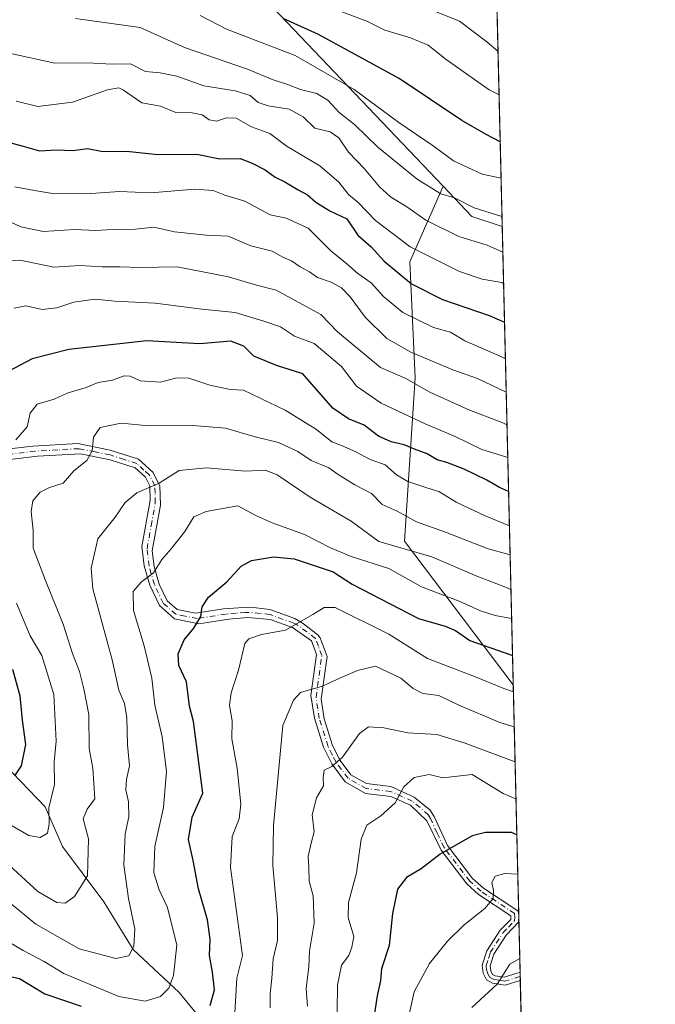
# Model space of a CAD drawing. Units: metres. Extents: x 662028 to 665495, y 4730332 to 4732726.
# Drawn here: x 665338 to 665495, y 4731794 to 4732037 of the extents above; entities that cross this region are included whole.
import ezdxf

# ---------------------------------------------------------------- set-up
doc = ezdxf.new("R2010")
doc.units = ezdxf.units.M
doc.header["$MEASUREMENT"] = 0
doc.linetypes.add('DGN Style 4', pattern=[2.6384748266838614, 1.318413404963828, -0.6592067024819142, 0.001648016756204785, -0.6592067024819142])
for name, color, linetype, lineweight in [('Arbolado forestal CxS', 92, 'Continuous', 0), ('Camino Cxs', 7, 'Continuous', 0), ('Camino eje', 30, 'DGN Style 4', 13), ('Comarca CxS', 21, 'Continuous', 0), ('Comunidad Autónoma CxS', 142, 'Continuous', 0), ('Corriente natural lineal', 142, 'Continuous', 13), ('Curva de nivel maestra', 30, 'Continuous', 30), ('Curva de nivel normal', 30, 'Continuous', 0), ('Municipio CxS', 4, 'Continuous', 0), ('Provincia CxS', 1, 'Continuous', 0)]:
    doc.layers.add(name, color=color, linetype=linetype, lineweight=lineweight)

# ---------------------------------------------------------------- blocks, each defined once
blk = doc.blocks.new('*U20')
at = {"layer": 'Camino Cxs', "color": 7, "linetype": 'Continuous', "lineweight": 0}
blk.add_polyline3d([(665331.7401000002, 4731930.720100001, 807.2387000000017), (665341.2801000001, 4731931.8301, 809.9192999999942), (665352.3601000002, 4731932.460100001, 811.0175000000019), (665360.3101000005, 4731930.850099999, 814.0198999999994), (665367.3400999998, 4731928.600099999, 813.6723999999958), (665370.8800999997, 4731925.370100001, 815.8858000000037), (665372.6001000004, 4731922.050100001, 818.902900000001), (665372.7500999998, 4731917.270099999, 820.8294000000024), (665370.7100999998, 4731906.040100001, 820.5062999999938), (665371.1700999998, 4731902.130100001, 822.7869000000064), (665372.4001000002, 4731897.840100001, 823.4689999999973), (665374.3901000004, 4731893.710100001, 825.244399999996), (665376.8800999997, 4731891.520099999, 826.4722999999941), (665381.4301000005, 4731890.620100001, 826.804099999994), (665388.2901, 4731891.690099999, 827.9802999999956), (665393.2100999998, 4731892.0701, 828.8668000000035), (665394.9301000005, 4731892.120100001, 829.4131999999955), (665399.7301000003, 4731891.530099999, 831.5908000000054), (665405.8701, 4731889.300100001, 833.2883000000003), (665407.7301000003, 4731888.280099999, 833.423299999995), (665411.5601000005, 4731885.3301, 833.9936000000016), (665412.1601, 4731884.5601, 834.0246000000043), (665413.8400999998, 4731879.940099999, 834.8462000000001), (665412.3901000004, 4731869.460100001, 838.9688000000025), (665413.1401000004, 4731864.630100001, 840.1450999999943), (665415.2100999998, 4731858.0101, 841.5679999999993), (665417.0500999996, 4731854.380100001, 843.5495999999986), (665419.7301000003, 4731850.800100001, 846.0807999999961), (665423.5401, 4731848.640100001, 846.4925999999978), (665429.5601000005, 4731847.920100001, 846.8326999999991), (665435.2901, 4731845.3201, 847.6377999999969), (665439.1501000002, 4731842.220100001, 847.4510000000009), (665440.2500999998, 4731840.530099999, 848.2348000000056), (665443.5000999998, 4731833.420100001, 852.343599999993), (665449.7301000003, 4731825.2501, 859.8304999999965), (665452.3901000004, 4731822.870100001, 860.5855000000012), (665460.3607000001, 4731817.605900001, 859.5820999999996), (665461.0651000004, 4731817.1425, 859.2693), (665461.0884999996, 4731816.378000001, 859.1732000000047), (665461.0982999997, 4731815.9704, 859.1232000000019), (665461.0100999996, 4731814.5101, 858.9928000000073), (665458.0301000001, 4731811.3201, 859.7988999999944), (665454.9600999998, 4731806.5801, 859.2397999999957), (665454.0500999996, 4731803.710100001, 859.4008999999934), (665454.2001, 4731802.530099999, 859.6168000000034), (665454.6601, 4731801.630100001, 860.1407999999938), (665455.2500999998, 4731801.280099999, 860.5237999999954), (665457.5900999998, 4731800.970100001, 861.6386000000057), (665460.6168999998, 4731801.8871, 862.3332999999985), (665461.3932999996, 4731802.120100001, 862.4655000000058), (665461.4304999998, 4731802.132999999, 862.4707000000053), (665461.4801000003, 4731800.120100001, 863.2703999999941), (665457.7500999998, 4731799.0001, 862.0764000000055), (665454.6101000002, 4731799.420100001, 860.8386000000029), (665453.1901000004, 4731800.2601, 859.9878000000026), (665452.3300999999, 4731801.960100001, 859.011400000003), (665452.0900999998, 4731803.890100001, 858.8454999999959), (665453.2001, 4731807.4101, 858.8585000000021), (665456.5201000003, 4731812.530099999, 860.2050000000017), (665459.1201, 4731815.1801, 859.8187000000034), (665459.1700999998, 4731816.0801, 859.9164000000019), (665451.2100999998, 4731821.340100001, 860.2357000000047), (665448.3101000005, 4731823.940099999, 859.6924), (665441.9700999996, 4731832.2501, 852.2168999999994), (665438.4700999996, 4731839.5001, 847.7541999999958), (665434.3800999997, 4731843.300100001, 847.8457000000053), (665429.5201000003, 4731845.5001, 847.7859000000027), (665423.3501000004, 4731846.2401, 846.9006999999983), (665418.3201000001, 4731849.090100001, 845.8543000000063), (665415.0401, 4731853.4801, 842.8804999999993), (665412.9301000005, 4731857.620100001, 840.786699999997), (665410.7001, 4731864.7601, 840.0135000000009), (665409.8400999998, 4731870.3301, 838.6962999999961), (665411.2401000002, 4731880.470100001, 834.3825999999973), (665410.0301000001, 4731883.800100001, 833.7918999999966), (665405.3501000004, 4731887.090100001, 832.8402999999962), (665399.8201000001, 4731889.100099999, 831.3310999999959), (665394.2801000001, 4731889.5701, 829.3549000000058), (665389.5701000001, 4731889.200099999, 828.3720999999932), (665382.2500999998, 4731888.0601, 826.8794000000053), (665376.2100999998, 4731889.2601, 825.8776000000071), (665372.5100999996, 4731892.5101, 824.4035000000005), (665370.1001000004, 4731897.520099999, 823.4884000000021), (665368.7100999998, 4731902.360099999, 821.3708999999944), (665368.1601, 4731907.050100001, 819.3460000000051), (665370.2200999996, 4731918.420100001, 818.8940000000002), (665370.1101000002, 4731922.0701, 817.3463999999949), (665369.0301000001, 4731924.1601, 815.6490000000049), (665366.4801000003, 4731926.4801, 813.8852000000044), (665360.3400999998, 4731928.450099999, 813.308999999994), (665353.0000999998, 4731929.9301, 811.422000000006), (665342.4600999998, 4731929.340100001, 809.3888000000007), (665332.9301000005, 4731928.2301, 806.9897000000057)], dxfattribs=at)

msp = doc.modelspace()

# ---------------------------------------------------------------- linework, layer by layer
at = {"layer": 'Arbolado forestal CxS', "color": 92, "linetype": 'Continuous', "lineweight": 0, "extrusion": (-0.01230065130786747, 0.5123412070541035, 0.8586938811542486), "elevation": 2416858.872254262, "flags": 128}
msp.add_lwpolyline([(-778841.4574497858, -4048186.706687801), (-778841.4574497858, -4048051.88990031)], dxfattribs=at)
at = {"layer": 'Arbolado forestal CxS', "color": 92, "linetype": 'Continuous', "lineweight": 0, "extrusion": (0.1870452363898211, 0.4491381227450831, 0.8736641381222527), "elevation": 2250450.26776371, "flags": 128}
msp.add_lwpolyline([(1204904.713274324, -4039588.772070898), (1204895.284753486, -4039584.002165054), (1204887.467047191, -4039584.72031264)], dxfattribs=at)
msp.add_lwpolyline([(1204904.713274324, -4039588.772070898), (1204895.284753486, -4039584.002165054), (1204887.467047191, -4039584.72031264)], dxfattribs=at)
at = {"layer": 'Arbolado forestal CxS', "color": 92, "linetype": 'Continuous', "lineweight": 0, "extrusion": (-0.01231639389122465, 0.5130082139098943, 0.8582953331473361), "elevation": 2420004.360244057, "flags": 128}
msp.add_lwpolyline([(-778838.9647511481, -4046172.721343864), (-778838.9647511481, -4046041.086529554)], dxfattribs=at)
at = {"layer": 'Arbolado forestal CxS', "color": 92, "linetype": 'Continuous', "lineweight": 0, "extrusion": (-0.01055234107547348, 0.4395047730554671, 0.8981782688081967), "elevation": 2073402.341129656, "flags": 128}
msp.add_lwpolyline([(-778845.730328788, -4234130.580254561), (-778845.730328788, -4234067.487404784)], dxfattribs=at)
at = {"layer": 'Arbolado forestal CxS', "color": 92, "linetype": 'Continuous', "lineweight": 0, "extrusion": (-0.004971855267854174, 0.2067885909438458, 0.9783730164465159), "elevation": 976014.323262502, "flags": 128}
msp.add_lwpolyline([(-779003.8717432336, -4612317.685973839), (-779003.8717432336, -4612317.269243422)], dxfattribs=at)
at = {"layer": 'Arbolado forestal CxS', "color": 92, "linetype": 'Continuous', "lineweight": 0, "extrusion": (-0.006579745875714848, 0.2740715700165536, 0.9616867896840804), "elevation": 1293300.728586098, "flags": 128}
msp.add_lwpolyline([(-778835.2875826939, -4533620.010964777), (-778835.2875826939, -4533605.618142495)], dxfattribs=at)
at = {"layer": 'Arbolado forestal CxS', "color": 92, "linetype": 'Continuous', "lineweight": 0, "extrusion": (-0.004647813747363617, 0.19324918274234, 0.9811387013041467), "elevation": 912167.5351144549, "flags": 128}
msp.add_lwpolyline([(-779040.1730412788, -4625347.325041611), (-779040.1730412788, -4625346.299201971)], dxfattribs=at)
at = {"layer": 'Arbolado forestal CxS', "color": 92, "linetype": 'Continuous', "lineweight": 0, "extrusion": (-0.004666978807163854, 0.1933435158889354, 0.9811200253651531), "elevation": 912601.1311340029, "flags": 128}
msp.add_lwpolyline([(-779451.9246882941, -4625191.397490806), (-779451.9246882942, -4625190.371119708)], dxfattribs=at)
at = {"layer": 'Arbolado forestal CxS', "color": 92, "linetype": 'Continuous', "lineweight": 0, "extrusion": (-0.007783676357979424, 0.3242155516643097, 0.9459512093344781), "elevation": 1529757.151549768, "flags": 128}
msp.add_lwpolyline([(-778836.796917005, -4459375.33715163), (-778836.796917005, -4459257.109155284)], dxfattribs=at)
at = {"layer": 'Arbolado forestal CxS', "color": 92, "linetype": 'Continuous', "lineweight": 0}
for points in [[(665284.1577000003, 4732109.389900001, 737.7168999999994), (665320.2421000004, 4732086.385299999, 741.7002999999969), (665351.3494999995, 4732059.796900001, 746.2946999999986), (665370.4693, 4732057.068499999, 744.3427999999985), (665392.2607000006, 4732048.6841, 744.6484000000055), (665442.4567, 4731995.877499999, 758.5075999999973)], [(665284.1577000003, 4732109.389900001, 737.7168999999994), (665320.2421000004, 4732086.385299999, 741.7002999999969), (665351.3494999995, 4732059.796900001, 746.2946999999986), (665370.4693, 4732057.068499999, 744.3427999999985), (665392.2607000006, 4732048.6841, 744.6484000000055), (665442.4567, 4731995.877499999, 758.5075999999973)], [(665454.0138999998, 4732111.044700001, 689.0443999999989), (665457.0165999997, 4731985.9794, 760.4789000000019), (665449.5585000003, 4731988.4057, 760.8282999999938), (665442.4567, 4731995.877499999, 758.5075999999973), (665392.2607000006, 4732048.6841, 744.6484000000055)], [(665392.2607000006, 4732048.6841, 744.6484000000055), (665442.4567, 4731995.877499999, 758.5075999999973), (665434.2559000002, 4731977.238299999, 772.4101999999984), (665435.5554999998, 4731948.650699999, 787.959600000002), (665432.9562999997, 4731908.369700001, 812.7620000000024), (665459.7284000004, 4731873.030300001, 828.0280000000057), (665467.0401999997, 4731568.4827, 938.1094000000012)], [(665442.4567, 4731995.877499999, 758.5075999999973), (665434.2559000002, 4731977.238299999, 772.4101999999984), (665435.5554999998, 4731948.650699999, 787.959600000002), (665432.9562999997, 4731908.369700001, 812.7620000000024), (665459.7284000004, 4731873.030300001, 828.0280000000057)]]:
    msp.add_polyline3d(points, dxfattribs=at)
msp.add_polyline3d([(665457.0165999997, 4731985.9794, 760.4789000000019), (665459.7284000004, 4731873.030300001, 828.0280000000057), (665432.9562999997, 4731908.369700001, 812.7620000000024), (665435.5554999998, 4731948.650699999, 787.959600000002), (665434.2559000002, 4731977.238299999, 772.4101999999984), (665442.4567, 4731995.877499999, 758.5075999999973), (665449.5585000003, 4731988.4057, 760.8282999999938)], close=True, dxfattribs=at)
at = {"layer": 'Camino Cxs', "color": 7, "linetype": 'Continuous', "lineweight": 0, "extrusion": (0.002925737313184771, -0.1216867995439685, 0.9925642361469208), "elevation": -572999.8421401875, "flags": 128}
msp.add_lwpolyline([(779003.8608190243, 4679503.135960559), (779003.8608190242, 4679502.725188359)], dxfattribs=at)
at = {"layer": 'Camino Cxs', "color": 7, "linetype": 'Continuous', "lineweight": 0, "extrusion": (-0.0089250427265427, 0.3688956554471869, 0.9294279633218058), "elevation": 1740403.581984587, "flags": 128}
msp.add_lwpolyline([(-779714.2423751239, -4381304.846434205), (-779714.2423751239, -4381302.680059711)], dxfattribs=at)
at = {"layer": 'Camino Cxs', "color": 7, "linetype": 'Continuous', "lineweight": 0}
for points in [[(665331.7401000002, 4731930.720100001, 807.2387000000017), (665341.2801000001, 4731931.8301, 809.9192999999942), (665352.3601000002, 4731932.460100001, 811.0175000000019), (665360.3101000005, 4731930.850099999, 814.0198999999994), (665367.3400999998, 4731928.600099999, 813.6723999999958), (665370.8800999997, 4731925.370100001, 815.8858000000037), (665372.6001000004, 4731922.050100001, 818.902900000001), (665372.7500999998, 4731917.270099999, 820.8294000000024), (665370.7100999998, 4731906.040100001, 820.5062999999938), (665371.1700999998, 4731902.130100001, 822.7869000000064), (665372.4001000002, 4731897.840100001, 823.4689999999973), (665374.3901000004, 4731893.710100001, 825.244399999996), (665376.8800999997, 4731891.520099999, 826.4722999999941), (665381.4301000005, 4731890.620100001, 826.804099999994), (665388.2901, 4731891.690099999, 827.9802999999956), (665393.2100999998, 4731892.0701, 828.8668000000035), (665394.9301000005, 4731892.120100001, 829.4131999999955), (665399.7301000003, 4731891.530099999, 831.5908000000054), (665405.8701, 4731889.300100001, 833.2883000000003), (665407.7301000003, 4731888.280099999, 833.423299999995), (665411.5601000005, 4731885.3301, 833.9936000000016), (665412.1601, 4731884.5601, 834.0246000000043), (665413.8400999998, 4731879.940099999, 834.8462000000001), (665412.3901000004, 4731869.460100001, 838.9688000000025), (665413.1401000004, 4731864.630100001, 840.1450999999943), (665415.2100999998, 4731858.0101, 841.5679999999993), (665417.0500999996, 4731854.380100001, 843.5495999999986), (665419.7301000003, 4731850.800100001, 846.0807999999961), (665423.5401, 4731848.640100001, 846.4925999999978), (665429.5601000005, 4731847.920100001, 846.8326999999991), (665435.2901, 4731845.3201, 847.6377999999969), (665439.1501000002, 4731842.220100001, 847.4510000000009), (665440.2500999998, 4731840.530099999, 848.2348000000056), (665443.5000999998, 4731833.420100001, 852.343599999993), (665449.7301000003, 4731825.2501, 859.8304999999965), (665452.3901000004, 4731822.870100001, 860.5855000000012), (665460.3607000001, 4731817.605900001, 859.5820999999996), (665461.0651000004, 4731817.1425, 859.2693), (665461.0886000004, 4731816.378000001, 859.1732000000047)], [(665461.4792999999, 4731800.120100001, 863.2700999999943), (665457.7500999998, 4731799.0001, 862.0764000000055), (665454.6101000002, 4731799.420100001, 860.8386000000029), (665453.1901000004, 4731800.2601, 859.9878000000026), (665452.3300999999, 4731801.960100001, 859.011400000003), (665452.0900999998, 4731803.890100001, 858.8454999999959), (665453.2001, 4731807.4101, 858.8585000000021), (665456.5201000003, 4731812.530099999, 860.2050000000017), (665459.1201, 4731815.1801, 859.8187000000034), (665459.1700999998, 4731816.0801, 859.9164000000019), (665451.2100999998, 4731821.340100001, 860.2357000000047), (665448.3101000005, 4731823.940099999, 859.6924), (665441.9700999996, 4731832.2501, 852.2168999999994), (665438.4700999996, 4731839.5001, 847.7541999999958), (665434.3800999997, 4731843.300100001, 847.8457000000053), (665429.5201000003, 4731845.5001, 847.7859000000027), (665423.3501000004, 4731846.2401, 846.9006999999983), (665418.3201000001, 4731849.090100001, 845.8543000000063), (665415.0401, 4731853.4801, 842.8804999999993), (665412.9301000005, 4731857.620100001, 840.786699999997), (665410.7001, 4731864.7601, 840.0135000000009), (665409.8400999998, 4731870.3301, 838.6962999999961), (665411.2401000002, 4731880.470100001, 834.3825999999973), (665410.0301000001, 4731883.800100001, 833.7918999999966), (665405.3501000004, 4731887.090100001, 832.8402999999962), (665399.8201000001, 4731889.100099999, 831.3310999999959), (665394.2801000001, 4731889.5701, 829.3549000000058), (665389.5701000001, 4731889.200099999, 828.3720999999932), (665382.2500999998, 4731888.0601, 826.8794000000053), (665376.2100999998, 4731889.2601, 825.8776000000071), (665372.5100999996, 4731892.5101, 824.4035000000005), (665370.1001000004, 4731897.520099999, 823.4884000000021), (665368.7100999998, 4731902.360099999, 821.3708999999944), (665368.1601, 4731907.050100001, 819.3460000000051), (665370.2200999996, 4731918.420100001, 818.8940000000002), (665370.1101000002, 4731922.0701, 817.3463999999949), (665369.0301000001, 4731924.1601, 815.6490000000049), (665366.4801000003, 4731926.4801, 813.8852000000044), (665360.3400999998, 4731928.450099999, 813.308999999994), (665353.0000999998, 4731929.9301, 811.422000000006), (665342.4600999998, 4731929.340100001, 809.3888000000007), (665332.9301000005, 4731928.2301, 806.9897000000057)], [(665461.0983999996, 4731815.9704, 859.1232000000019), (665461.0100999996, 4731814.5101, 858.9928000000073), (665458.0301000001, 4731811.3201, 859.7988999999944), (665454.9600999998, 4731806.5801, 859.2397999999957), (665454.0500999996, 4731803.710100001, 859.4008999999934), (665454.2001, 4731802.530099999, 859.6168000000034), (665454.6601, 4731801.630100001, 860.1407999999938), (665455.2500999998, 4731801.280099999, 860.5237999999954), (665457.5900999998, 4731800.970100001, 861.6386000000057), (665460.6168999998, 4731801.8871, 862.3332999999985), (665461.3932999996, 4731802.120100001, 862.4655000000058), (665461.4305999996, 4731802.132999999, 862.4707000000053)]]:
    msp.add_polyline3d(points, dxfattribs=at)
at = {"layer": 'Camino eje', "color": 30, "linetype": 'DGN Style 4', "lineweight": 13}
msp.add_polyline3d([(665461.4546999997, 4731801.126800001, 862.869000000006), (665461.4001000002, 4731801.110099999, 862.857600000003), (665457.6700999998, 4731799.985099999, 861.8533000000025), (665456.1001000004, 4731800.1951, 861.1857000000019), (665454.7824999997, 4731800.4375, 860.5779999999941), (665453.9250999996, 4731800.9451, 860.0390999999945), (665453.3800999997, 4731802.020099999, 859.3821000000027), (665453.1901000004, 4731802.835100001, 859.0810999999958), (665453.0701000001, 4731803.800100001, 858.9841000000015), (665453.6250999998, 4731805.5601, 859.0671000000002), (665454.0800999999, 4731806.995100001, 859.0200999999943), (665457.2751000002, 4731811.925100001, 860.0135000000009), (665458.5751, 4731813.2501, 859.7722000000067), (665460.0651000004, 4731814.845100001, 859.4027999999963), (665460.1224999997, 4731815.815099999, 859.4985000000015), (665460.0651000004, 4731816.645099999, 859.6232000000019), (665451.8000999996, 4731822.1051, 860.385500000004), (665449.0201000003, 4731824.595100001, 859.6836999999941), (665442.7351000002, 4731832.835100001, 852.173299999995), (665440.9851000002, 4731836.460100001, 849.6010999999999), (665439.3601000002, 4731840.015100001, 847.9885999999971), (665438.8101000005, 4731840.860099999, 847.5966000000045), (665436.7651000004, 4731842.7601, 847.0092000000004), (665434.8350999998, 4731844.3101, 847.7115999999952), (665432.4051000001, 4731845.4101, 848.136799999993), (665429.5401, 4731846.710100001, 847.1379000000015), (665423.4451000001, 4731847.440099999, 846.1769999999962), (665419.0251000002, 4731849.9451, 845.8898999999947), (665417.3850999996, 4731852.140100001, 844.6456000000036), (665416.0450999998, 4731853.9301, 843.2342000000064), (665415.1250999998, 4731855.745100001, 842.1606999999932), (665414.0701000001, 4731857.815099999, 841.1719000000012), (665411.9200999998, 4731864.6951, 839.9060000000027), (665411.5450999998, 4731867.110099999, 839.5978999999934), (665411.1151000002, 4731869.895099999, 838.8132999999943), (665412.5401, 4731880.2051, 834.1445999999996), (665411.7001, 4731882.515100001, 833.863599999997), (665410.9451000001, 4731884.372500001, 833.8825999999973), (665408.8800999997, 4731886.040100001, 833.5721999999951), (665406.5401, 4731887.6851, 832.9948000000004), (665405.6101000002, 4731888.1951, 832.9137999999948), (665399.7751000002, 4731890.315099999, 831.4649000000064), (665397.3750999998, 4731890.610099999, 830.2531000000017), (665394.6051000003, 4731890.845100001, 829.3813999999985), (665393.7451, 4731890.8201, 829.1150999999954), (665391.3901000004, 4731890.6351, 828.5610000000015), (665388.9301000005, 4731890.4451, 828.1772000000057), (665381.8400999998, 4731889.340100001, 826.8035999999993), (665378.8201000001, 4731889.940099999, 826.357799999998), (665376.5450999998, 4731890.390100001, 826.1165000000037), (665373.4501, 4731893.110099999, 824.8071999999956), (665371.2500999998, 4731897.6801, 823.4570999999996), (665369.9401000004, 4731902.245100001, 822.0956000000006), (665369.4351000005, 4731906.545100001, 819.8778000000021), (665370.4550999999, 4731912.1601, 818.6499999999943), (665371.4851000002, 4731917.845100001, 819.9673999999941), (665371.4101, 4731920.235099999, 818.9180000000051), (665371.3551000003, 4731922.0601, 818.1208000000044), (665369.9550999999, 4731924.765100001, 815.796100000007), (665368.6801000005, 4731925.925100001, 814.5806000000011), (665366.9101, 4731927.540100001, 813.374299999996), (665363.8400999998, 4731928.5251, 813.6684999999999), (665360.3251, 4731929.6501, 813.6649000000034), (665356.6551000001, 4731930.390100001, 812.9416000000057), (665352.6801000005, 4731931.1951, 811.218399999998), (665347.4101, 4731930.9001, 810.0314999999973), (665341.8701, 4731930.585100001, 809.6817000000011), (665332.3350999998, 4731929.475099999, 807.0804999999964)], dxfattribs=at)
at = {"layer": 'Comarca CxS', "color": 21, "linetype": 'Continuous', "lineweight": 0, "flags": 128}
msp.add_lwpolyline([(662461.8682774823, 4730341.248318359), (662082.3600012255, 4730332.259982685), (662073.2919999994, 4730718.225899999), (662044.4432000007, 4731946.129199999), (662044.1555000006, 4731958.372599999), (662028.0100012247, 4732645.579982661), (663458.5784000009, 4732679.473599999), (663526.779, 4732681.0894), (664535.445299999, 4732704.987100001), (664725.6490999993, 4732709.4934), (665439.2400012519, 4732726.399982663), (665469.2490999993, 4731476.479699999), (665474.993, 4731237.2357), (665494.7800012517, 4730413.079982685), (663068.0202999997, 4730355.604499999), (662526.3614983506, 4730342.775767574)], close=True, dxfattribs=at)
at = {"layer": 'Comunidad Autónoma CxS', "color": 142, "linetype": 'Continuous', "lineweight": 0, "flags": 128}
msp.add_lwpolyline([(662461.8682774823, 4730341.248318359), (662082.3600012255, 4730332.259982685), (662073.2919999994, 4730718.225899999), (662044.4432000007, 4731946.129199999), (662044.1555000006, 4731958.372599999), (662028.0100012247, 4732645.579982661), (663458.5784000009, 4732679.473599999), (663526.779, 4732681.0894), (664535.445299999, 4732704.987100001), (664725.6490999993, 4732709.4934), (665439.2400012519, 4732726.399982663), (665469.2490999993, 4731476.479699999), (665474.993, 4731237.2357), (665494.7800012517, 4730413.079982685), (663068.0202999997, 4730355.604499999), (662526.3614983506, 4730342.775767574)], close=True, dxfattribs=at)
at = {"layer": 'Corriente natural lineal', "color": 142, "linetype": 'Continuous', "lineweight": 13}
msp.add_polyline3d([(665386.7401000002, 4731785.7301, 826.5273000000017), (665377.3901000004, 4731797.120100001, 820.2115000000049), (665366.0100999996, 4731807.780099999, 814.5522999999957), (665358.7701000003, 4731819.5101, 811.241599999994), (665348.5701000001, 4731833.1601, 805.9369000000006), (665344.3000999996, 4731842.960100001, 802.9866000000038), (665330.1401000004, 4731857.5801, 796.574299999993), (665314.0301000001, 4731874.5801, 790.0917000000045), (665291.7001, 4731892.300100001, 784.0537999999942), (665275.3800999997, 4731909.2601, 779.3883999999962), (665261.0000999998, 4731929.770099999, 775.3729000000022), (665248.5601000005, 4731954.860099999, 771.2795000000042), (665243.0201000003, 4731963.860099999, 769.3056000000071), (665235.7100999998, 4731969.9101, 767.8027000000002), (665230.4001000002, 4731976.800100001, 767.1664000000019), (665225.6601, 4731980.6601, 766.8671000000032), (665221.5500999996, 4731981.860099999, 766.2133000000031), (665217.1401000004, 4731980.130100001, 765.5945999999968), (665197.1401000004, 4731969.140100001, 760.5941000000021), (665184.6300999997, 4731964.270099999, 758.7142000000022), (665168.9001000002, 4731954.8301, 756.0118999999977), (665154.5800999999, 4731945.370100001, 753.7451000000001), (665140.3501000004, 4731935.100099999, 751.2332000000025), (665127.3901000004, 4731928.7301, 749.6879999999946)], dxfattribs=at)
at = {"layer": 'Curva de nivel maestra', "color": 30, "linetype": 'Continuous', "lineweight": 30, "flags": 128}
for points, elevation in [([(665456.5169000003, 4732006.7915), (665453.0599999997, 4732008.600099999), (665447.0700000003, 4732012.0601), (665431.5800000001, 4732022.440099999), (665411.5199999996, 4732033.4001), (665403.1600000003, 4732037.1801)], 750), ([(665334.6500000004, 4732006.870100001), (665338.8899999997, 4732005.780099999), (665342.9000000004, 4732004.600099999), (665347.0599999997, 4732004.880100001), (665351.1399999997, 4732004.7301), (665354.7599999999, 4732005.1601), (665358.1600000003, 4732004.530099999), (665365.0899999999, 4732004.460100001), (665372.1600000003, 4732003.7301), (665381.7300000006, 4732003.7501), (665387.4100000003, 4732002.630100001), (665392.4000000004, 4732002.700099999), (665395.3700000001, 4732001.5801), (665398.5899999999, 4731999.940099999), (665401.0300000003, 4731998.100099999), (665403.4000000004, 4731996.9901), (665406.7400000002, 4731994.970100001), (665409.0199999996, 4731993.780099999), (665411.0800000001, 4731991.9301), (665414.5499999998, 4731989.780099999), (665418.7199999997, 4731987.8101), (665421.4299999997, 4731983.850099999), (665424.7000000002, 4731980.920100001), (665427.9100000003, 4731977.4001), (665434.6799999997, 4731971.800100001), (665442.2699999996, 4731967.970100001), (665453.79, 4731963.9901), (665457.5832000002, 4731962.378000001)], 775), ([(665458.5855, 4731920.634400001), (665456.3700000001, 4731921.600099999), (665453.2000000002, 4731923.4301), (665447.6100000005, 4731926.130100001), (665443.4000000004, 4731927.780099999), (665440.9600000001, 4731928.470100001), (665438.5499999998, 4731929.9101), (665435.3600000005, 4731931.110099999), (665432.8099999997, 4731932.1801), (665429.6399999997, 4731932.870100001), (665426.5300000003, 4731934.270099999), (665423, 4731936.960100001), (665419.1399999997, 4731938.5601), (665415.2800000003, 4731941.1801), (665407.8600000005, 4731949.630100001), (665401.3600000005, 4731951.690099999), (665395.79, 4731954.030099999), (665393.2999999998, 4731956.4801), (665390.1200000001, 4731957.6801), (665382.4400000004, 4731957.0001), (665369.4199999999, 4731957.8101), (665350.1699999999, 4731955.640100001), (665341.0800000001, 4731953.340100001), (665335.2000000002, 4731950.2301)], 800), ([(665385.04, 4731793.9301), (665386.0499999998, 4731797.840100001), (665385.6100000005, 4731802.1601), (665384.8600000005, 4731806.3101), (665384.9800000006, 4731810.3101), (665384.3499999996, 4731815.090100001), (665382.1100000005, 4731822.720100001), (665380.7800000003, 4731829.670100001), (665379.6600000003, 4731834.890100001), (665380.5800000001, 4731840.380100001), (665383.1799999997, 4731846.3101), (665380.8799999999, 4731863.960100001), (665379.8899999997, 4731867.700099999), (665379.1299999999, 4731873.690099999), (665377.2800000003, 4731877.790100001), (665377.0800000001, 4731880.590100001), (665378.5599999997, 4731884.0601), (665380.9600000001, 4731886.970100001), (665382.7100000001, 4731889.8201), (665383.0599999997, 4731892.2401), (665384.5700000003, 4731894.630100001), (665389.0800000001, 4731898.4001), (665392.6600000003, 4731902.2301), (665395.1900000004, 4731903.600099999), (665400.5999999996, 4731904.540100001), (665405.7400000002, 4731904.0801), (665415.3099999997, 4731900.8301), (665420, 4731897.800100001), (665436.4100000003, 4731889.3201), (665442.9199999999, 4731887.4901), (665445.4800000006, 4731886.370100001), (665449.0599999997, 4731883.9301), (665459.1699999999, 4731880.390100001), (665459.5552000003, 4731880.243899999)], 825), ([(665336.2999999998, 4731876.840100001), (665338.0499999998, 4731870.280099999), (665338.6699999999, 4731864.3101), (665339.4900000002, 4731858.3101), (665338.4299999997, 4731853.0601), (665336.9600000001, 4731850.8201)], 800), ([(665460.6166000003, 4731836.033199999), (665459.2999999998, 4731836.5801), (665452.9000000004, 4731836.5701), (665449.5899999999, 4731835.7501), (665441.7400000002, 4731831.280099999), (665437.0700000003, 4731827.6501), (665433.4000000004, 4731825.5001), (665431.1799999997, 4731822.640100001), (665429.9500000002, 4731816.600099999), (665429.1299999999, 4731808.7601), (665427.2199999997, 4731802.9801), (665427.04, 4731800.1501), (665426.1900000004, 4731796.350099999), (665425.0199999996, 4731788.8201)], 850), ([(665238.7199999997, 4731791.340100001), (665243.4000000004, 4731795.7601), (665246.9400000004, 4731798.0801), (665250.4199999999, 4731801.2501), (665255.7100000001, 4731807.1801), (665258.9600000001, 4731809.2601), (665261.4100000003, 4731809.350099999), (665265.75, 4731810.290100001), (665272.7699999996, 4731812.940099999), (665279.4900000002, 4731815.0601), (665286.4299999997, 4731818.2401), (665291.2000000002, 4731817.920100001), (665295.5499999998, 4731816.860099999), (665298.8600000005, 4731815.590100001), (665301.5599999997, 4731814.9801), (665305.9900000002, 4731813.4801), (665311.5599999997, 4731812.1801), (665318.0899999999, 4731808.8301), (665321.6600000003, 4731806.190099999), (665326.3899999997, 4731803.600099999), (665332.2800000003, 4731801.840100001), (665338.0300000003, 4731800.590100001), (665344.2300000006, 4731796.790100001), (665353.2300000006, 4731793.800100001)], 825)]:
    msp.add_lwpolyline(points, dxfattribs=dict(at, elevation=elevation))
at = {"layer": 'Curva de nivel normal', "color": 30, "linetype": 'Continuous', "lineweight": 0, "flags": 128}
for points, elevation in [([(665415.7199999997, 4732039.540100001), (665423.6399999997, 4732036.530099999), (665428.0899999999, 4732034.3301), (665434.4100000003, 4732032.420100001), (665438.7699999996, 4732030.620100001), (665443.2000000002, 4732027.1601), (665453.7699999996, 4732019.670100001), (665456.2375999996, 4732018.426999999)], 745), ([(665455.9787, 4732029.2093), (665453.2400000002, 4732031.450099999), (665446.5199999996, 4732036.5601), (665439.7699999996, 4732039.270099999)], 740), ([(665351.7699999996, 4732037.220100001), (665367.75, 4732035.020099999), (665378.7100000001, 4732030.100099999), (665394.1799999997, 4732024.710100001), (665400.54, 4732022.110099999), (665403.9500000002, 4732021.0601), (665407.3200000003, 4732019.7301), (665411.2800000003, 4732018.720100001), (665414.0800000001, 4732016.9801), (665416.8499999996, 4732014.0801), (665420.5800000001, 4732011.140100001), (665426.3200000003, 4732005.550100001), (665436.0300000003, 4731997.600099999), (665441.9199999999, 4731994.020099999), (665445.2999999998, 4731993.0001), (665450.1200000001, 4731990.5601), (665456.9578, 4731988.430299999)], 760), ([(665382.5700000003, 4732037.9901), (665389.0300000003, 4732034.630100001), (665405.9600000001, 4732028.100099999), (665420.54, 4732019.7601), (665431.5700000003, 4732011.5701), (665440.0099999999, 4732005.860099999), (665444.9800000006, 4732002.130100001), (665452.1200000001, 4731998.8201), (665456.7303999999, 4731997.9)], 755), ([(665335.4100000003, 4732028.700099999), (665346.6699999999, 4732026.220100001), (665354.6399999997, 4732026.2601), (665360.8200000003, 4732026.0001), (665365.3600000005, 4732026.020099999), (665369.0899999999, 4732024.140100001), (665372.7000000002, 4732023.800100001), (665376.8200000003, 4732023.020099999), (665383.4699999997, 4732020.610099999), (665391.1600000003, 4732019.380100001), (665394.9000000004, 4732018.210100001), (665396.8700000001, 4732016.550100001), (665399.3099999997, 4732015.700099999), (665404.4699999997, 4732014.9001), (665407.9600000001, 4732012.9901), (665410.7999999998, 4732010.220100001), (665414.5599999997, 4732009.270099999), (665416.7599999999, 4732007.8201), (665419.1500000004, 4732004.3201), (665423.0800000001, 4732000.1601), (665426.75, 4731995.700099999), (665429.5099999999, 4731993.2601), (665433.5, 4731990.840100001), (665438.1799999997, 4731987.5601), (665446.3300000001, 4731983.5001), (665453.3399999999, 4731981.3301), (665457.1686000006, 4731979.647600001)], 765), ([(665337.1399999997, 4732016.890100001), (665342.4900000002, 4732015.5101), (665351.0199999996, 4732016.5801), (665359.7000000002, 4732019.640100001), (665362.5199999996, 4732020.110099999), (665363.5999999996, 4732019.5601), (665368.1699999999, 4732016.4001), (665372.79, 4732015.6501), (665376.5099999999, 4732014.030099999), (665380.5999999996, 4732013.960100001), (665383.0300000003, 4732013.520099999), (665384.79, 4732012.2501), (665386.6299999999, 4732011.950099999), (665388.9800000006, 4732012.7601), (665391.4100000003, 4732012.620100001), (665395.2400000002, 4732010.530099999), (665399.6799999997, 4732008.9001), (665404.0300000003, 4732005.6501), (665412.0199999996, 4732000.9001), (665416.7400000002, 4731996.870100001), (665419.0999999996, 4731993.860099999), (665421.5199999996, 4731991.860099999), (665425.7599999999, 4731987.4301), (665434.3099999997, 4731980.960100001), (665446.4800000006, 4731974.840100001), (665452.1100000005, 4731973.0101), (665456.9299999997, 4731972.1601), (665457.3551000003, 4731971.879600001)], 770), ([(665457.8006999996, 4731953.318700001), (665456.6500000004, 4731953.880100001), (665447.7999999998, 4731957.8101), (665444.2400000002, 4731959.9101), (665440.0599999997, 4731961.0601), (665432.5499999998, 4731964.780099999), (665427.7699999996, 4731968.690099999), (665424.7400000002, 4731972.040100001), (665421.4100000003, 4731974.4001), (665418.7400000002, 4731976.7401), (665414.7599999999, 4731979.9801), (665409.1699999999, 4731985.540100001), (665403.75, 4731987.9801), (665399.7999999998, 4731988.800100001), (665393.5300000003, 4731992.190099999), (665388.6600000003, 4731993.6601), (665385.7599999999, 4731994.850099999), (665381.2000000002, 4731995.120100001), (665370.4100000003, 4731994.2301), (665362.6600000003, 4731994.600099999), (665354.4100000003, 4731994.020099999), (665346.1100000005, 4731994.0701), (665341.6699999999, 4731994.8301), (665336.8399999999, 4731995.720100001)], 780), ([(665457.9978999998, 4731945.105900001), (665450.9000000004, 4731948.460100001), (665444.8799999999, 4731950.640100001), (665434.4900000002, 4731955.020099999), (665428.5599999997, 4731958.3201), (665423.2000000002, 4731963.630100001), (665419.5599999997, 4731968.610099999), (665417.4100000003, 4731970.840100001), (665414.8300000001, 4731972.220100001), (665411.5099999999, 4731973.360099999), (665409.4699999997, 4731974.780099999), (665407.1699999999, 4731976.0101), (665405.04, 4731977.520099999), (665402.9000000004, 4731978.380100001), (665400.2599999999, 4731979.890100001), (665395.0499999998, 4731981.220100001), (665389.4199999999, 4731983.590100001), (665384.1100000005, 4731983.840100001), (665376.1799999997, 4731984.620100001), (665371.0999999996, 4731985.800100001), (665366.5999999996, 4731985.3201), (665360.8499999996, 4731985.2601), (665356.7999999998, 4731984.9901), (665351.5499999998, 4731985.1801), (665343.8799999999, 4731984.7601), (665338.3099999997, 4731985.860099999), (665333.75, 4731988.0101)], 785.0000000000001), ([(665458.1913000002, 4731937.053500001), (665457.1399999997, 4731937.540100001), (665448.7599999999, 4731940.7601), (665439.2000000002, 4731945.120100001), (665433.25, 4731948.4801), (665426.9900000002, 4731951.200099999), (665416.3799999999, 4731959.9801), (665412.2699999996, 4731964.2301), (665401.29, 4731970.2401), (665396.4100000003, 4731971.4801), (665389.5099999999, 4731973.520099999), (665376.8300000001, 4731976.050100001), (665367.6299999999, 4731975.850099999), (665362.79, 4731976.0101), (665358.3399999999, 4731975.9901), (665352.9800000006, 4731976.370100001), (665346.4299999997, 4731975.9001), (665338.1299999999, 4731977.6601), (665333.4299999997, 4731977.600099999)], 790), ([(665336.6699999999, 4731965.870100001), (665339.5300000003, 4731966.390100001), (665343.6100000005, 4731965.470100001), (665347.2100000001, 4731965.890100001), (665351.4100000003, 4731967.3101), (665356.5999999996, 4731968.0601), (665361.4900000002, 4731967.5701), (665371.4100000003, 4731967.030099999), (665382.9800000006, 4731965.5601), (665391.2000000002, 4731964.800100001), (665398.2100000001, 4731962.620100001), (665402.3099999997, 4731961.210100001), (665405.8099999997, 4731958.9301), (665410.6799999997, 4731957.120100001), (665417.4299999997, 4731951.4901), (665421.0700000003, 4731946.600099999), (665427.1500000004, 4731942.380100001), (665438.0199999996, 4731937.290100001), (665445.4400000004, 4731934.190099999), (665452.0300000003, 4731931.030099999), (665455.7999999998, 4731929.870100001), (665458.3849, 4731928.9871)], 795), ([(665458.7877000002, 4731912.210899999), (665452.8499999996, 4731914.620100001), (665445.6900000004, 4731918.050100001), (665441.3899999997, 4731920.6801), (665438.4000000004, 4731921.520099999), (665433.7400000002, 4731923.0701), (665430.9500000002, 4731924.7501), (665428.1399999997, 4731927.1801), (665424.4600000001, 4731928.550100001), (665420.9500000002, 4731930.420100001), (665417.4199999999, 4731931.970100001), (665414.9800000006, 4731932.860099999), (665411.1900000004, 4731935.9001), (665403.5099999999, 4731940.670100001), (665393.1900000004, 4731945.590100001), (665389.9000000004, 4731945.800100001), (665384.9500000002, 4731946.840100001), (665379.75, 4731948.600099999), (665376.75, 4731948.620100001), (665372.75, 4731947.5801), (665367.75, 4731947.9001), (665365.2699999996, 4731949.110099999), (665363.8300000001, 4731949.1601), (665360.9299999997, 4731948.120100001), (665357.4100000003, 4731947.5101), (665354.3899999997, 4731946.290100001), (665349.7400000002, 4731944.880100001), (665346.5099999999, 4731943.4101), (665342.3600000005, 4731942.140100001), (665340.5999999996, 4731939.970100001), (665339.8499999996, 4731936.5701), (665337.0899999999, 4731933.390100001)], 805), ([(665458.9601999996, 4731905.0263), (665453.5800000001, 4731906.470100001), (665443.0300000003, 4731910.590100001), (665435.9000000004, 4731913.140100001), (665431.1500000004, 4731915.8201), (665427.4199999999, 4731917.4001), (665424.7800000003, 4731920.120100001), (665420.7000000002, 4731922.270099999), (665416.5700000003, 4731924.800100001), (665414.2400000002, 4731926.440099999), (665409.8899999997, 4731928.3201), (665406.6399999997, 4731930.5001), (665401.8200000003, 4731932.720100001), (665396.1299999999, 4731934.0801), (665388.79, 4731936.2401), (665379.6699999999, 4731936.960100001), (665369.8899999997, 4731936.790100001), (665363.0800000001, 4731937.5101), (665357.9100000003, 4731936.450099999), (665356.25, 4731934.020099999), (665355.9400000004, 4731930.6501), (665354.5899999999, 4731928.300100001), (665351.4100000003, 4731925.7301), (665348.75, 4731922.7301), (665345.4100000003, 4731921.620100001), (665343.0599999997, 4731920.5101), (665341.2800000003, 4731918.380100001), (665340.8799999999, 4731915.7301), (665341.4000000004, 4731911.020099999), (665341.3799999999, 4731906.700099999), (665344.4000000004, 4731898.700099999), (665348.7599999999, 4731887.9101), (665351.0599999997, 4731880.700099999), (665352.8099999997, 4731876.300100001), (665353.8200000003, 4731871.970100001), (665355.0800000001, 4731865.640100001), (665355.1600000003, 4731857.3101), (665356.0700000003, 4731852.460100001), (665356.5499999998, 4731844.890100001), (665354.6799999997, 4731842.340100001), (665353.7199999997, 4731839.9801), (665354.9900000002, 4731835.040100001), (665354.7199999997, 4731825.880100001), (665351.5899999999, 4731820.800100001), (665349.2199999997, 4731819.1601), (665347.1900000004, 4731819.340100001), (665342.5199999996, 4731822.0801), (665330.4400000004, 4731833.0801)], 810), ([(665459.1654000003, 4731896.477499999), (665458.5199999996, 4731896.8201), (665450.7800000003, 4731899.780099999), (665439.6699999999, 4731904.5701), (665426.5599999997, 4731908.300100001), (665419.8099999997, 4731913.350099999), (665409.6900000004, 4731919.2501), (665401.54, 4731924.770099999), (665398.5499999998, 4731925.9301), (665393.7199999997, 4731925.620100001), (665384.0800000001, 4731926.460100001), (665377.3700000001, 4731925.800100001), (665372.4199999999, 4731922.6601), (665366.9299999997, 4731920.300100001), (665364.0499999998, 4731917.970100001), (665361.54, 4731914.300100001), (665357.3200000003, 4731908.970100001), (665355.6900000004, 4731901.7601), (665356.04, 4731896.630100001), (665360.8099999997, 4731879.140100001), (665362.4600000001, 4731871.6601), (665363.8799999999, 4731868.4001), (665364.4800000006, 4731864.870100001), (665364.6399999997, 4731858.200099999), (665365.1399999997, 4731853.040100001), (665364.3899999997, 4731849.620100001), (665364.2000000002, 4731847.110099999), (665364.9000000004, 4731844.130100001), (665364.9600000001, 4731840.440099999), (665364.0300000003, 4731836.2401), (665363.6900000004, 4731828.6501), (665364.8499999996, 4731820.3301), (665366.4199999999, 4731812.860099999), (665366.1500000004, 4731808.550100001), (665364.9400000004, 4731806.170100001), (665361.75, 4731805.540100001), (665352.7400000002, 4731807.950099999), (665342.0499999998, 4731814.030099999), (665332.1799999997, 4731822.090100001)], 815), ([(665459.3370000003, 4731889.3332), (665455.3200000003, 4731890.090100001), (665451.7000000002, 4731891.2601), (665446.4100000003, 4731893.640100001), (665437.0999999996, 4731897.1801), (665429.0700000003, 4731901.670100001), (665419.7400000002, 4731904.6501), (665414.6500000004, 4731906.7301), (665408.3099999997, 4731910.0701), (665400.3200000003, 4731912.890100001), (665396.29, 4731914.7601), (665391.8700000001, 4731917.090100001), (665384.0300000003, 4731915.700099999), (665381.0199999996, 4731914.360099999), (665378.75, 4731910.8201), (665375.4000000004, 4731906.5001), (665373.0899999999, 4731903.9001), (665371.0499999998, 4731900.630100001), (665368.0199999996, 4731898.300100001), (665366.0599999997, 4731895.970100001), (665366.0700000003, 4731891.300100001), (665368.7699999996, 4731882.630100001), (665370.6200000001, 4731874.620100001), (665371.3799999999, 4731867.940099999), (665373.1399999997, 4731860.210100001), (665374.2300000006, 4731851.7501), (665373.5199999996, 4731842.780099999), (665371.3899999997, 4731833.120100001), (665371.1500000004, 4731826.640100001), (665372.4199999999, 4731822.5001), (665374.4900000002, 4731818.0801), (665376.7599999999, 4731808.840100001), (665375.9900000002, 4731801.3101), (665374.8300000001, 4731798.2601), (665372.7999999998, 4731796.200099999), (665369.0099999999, 4731795.0601), (665362.4800000006, 4731796.140100001), (665348.8899999997, 4731801.8101), (665344.0700000003, 4731804.8101), (665338.9299999997, 4731807.5001), (665331.5800000001, 4731811.8101)], 820), ([(665337.2599999999, 4731893.1501), (665340.6600000003, 4731885.0801), (665343.5099999999, 4731880.1801), (665346.4600000001, 4731870.5701), (665346.9900000002, 4731859.140100001), (665346.5300000003, 4731854.050100001), (665346.6399999997, 4731848.440099999), (665345.2000000002, 4731842.6801), (665345.3099999997, 4731838.640100001), (665344.9000000004, 4731836.460100001), (665343.0999999996, 4731835.360099999), (665340.2999999998, 4731835.840100001), (665332.7800000003, 4731840.140100001)], 805), ([(665459.7708000002, 4731871.2632), (665457.4000000004, 4731872.120100001), (665450.1500000004, 4731875.040100001), (665438.5800000001, 4731879.440099999), (665429.0499999998, 4731885.460100001), (665415.8399999999, 4731892.0801), (665413.0800000001, 4731892.0601), (665410.3499999996, 4731890.3101), (665403.6100000005, 4731886.5001), (665397.6399999997, 4731885.4301), (665394.5599999997, 4731884.360099999), (665393.5800000001, 4731883.170100001), (665392.0099999999, 4731876.640100001), (665390.1900000004, 4731870.9801), (665389.7999999998, 4731867.920100001), (665390.4100000003, 4731864.090100001), (665390.3700000001, 4731859.710100001), (665391.6500000004, 4731852.4101), (665392.5599999997, 4731843.5601), (665392.1200000001, 4731839.9301), (665390.4199999999, 4731835.640100001), (665390.0599999997, 4731827.9801), (665392.9600000001, 4731806.3101), (665391.5999999996, 4731800.6601), (665391.0999999996, 4731792.140100001)], 830), ([(665399.79, 4731793.380100001), (665399.8300000001, 4731796.860099999), (665400.2199999997, 4731800.600099999), (665400.54, 4731805.440099999), (665401.5999999996, 4731810.0001), (665401.6100000005, 4731815.620100001), (665400.4600000001, 4731828.470100001), (665400.5999999996, 4731838.3101), (665402.9500000002, 4731862.940099999), (665405.5499999998, 4731869.1801), (665407.2699999996, 4731871.120100001), (665412.7400000002, 4731872.6601), (665417.1399999997, 4731874.710100001), (665421.3399999999, 4731876.5001), (665425.7800000003, 4731877.630100001), (665432, 4731874.640100001), (665435.0499999998, 4731872.0701), (665437.4900000002, 4731870.870100001), (665441.4299999997, 4731870.4001), (665446.3300000001, 4731867.950099999), (665456.4299999997, 4731863.6801), (665459.9782999996, 4731862.619100001)], 835.0000000000001), ([(665408.9900000002, 4731793.8201), (665408.6500000004, 4731798.110099999), (665409.3099999997, 4731803.5101), (665409.4699999997, 4731807.3201), (665410.6799999997, 4731814.270099999), (665410.4000000004, 4731820.9801), (665409.4100000003, 4731824.5801), (665409.3399999999, 4731827.9801), (665409.1900000004, 4731830.640100001), (665409.9000000004, 4731833.9801), (665410.6799999997, 4731836.790100001), (665410.1900000004, 4731840.940099999), (665411.2599999999, 4731845.130100001), (665412.9800000006, 4731848.090100001), (665412.8499999996, 4731850.0701), (665413.1200000001, 4731851.9901), (665415.0099999999, 4731852.880100001), (665417.6699999999, 4731855.200099999), (665421.8600000005, 4731861.0001), (665424.0199999996, 4731862.6601), (665427.8499999996, 4731862.420100001), (665433.79, 4731861.170100001), (665440.9100000003, 4731860.720100001), (665447.9000000004, 4731858.610099999), (665459.9600000001, 4731854.0601), (665460.1854999998, 4731853.992000001)], 840), ([(665460.4034000002, 4731844.9133), (665457.2599999999, 4731846.170100001), (665449.6200000001, 4731850.860099999), (665442.3700000001, 4731850.100099999), (665438.9800000006, 4731850.870100001), (665435.2800000003, 4731850.140100001), (665432.7699999996, 4731847.860099999), (665430.6600000003, 4731843.880100001), (665427.0700000003, 4731840.6801), (665423.5999999996, 4731838.4101), (665422.2400000002, 4731834.9901), (665421.0899999999, 4731826.640100001), (665419.1500000004, 4731819.3101), (665419.0300000003, 4731815.640100001), (665420.4400000004, 4731810.9801), (665419.9500000002, 4731808.3101), (665419.2400000002, 4731806.2401), (665417.3600000005, 4731803.9001), (665416.3799999999, 4731798.9901), (665416.2699999996, 4731786.1601)], 845), ([(665460.8499999996, 4731826.313999999), (665457.6299999999, 4731826.4801), (665455.2999999998, 4731825.8201), (665454.4299999997, 4731824.2501), (665454.8499999996, 4731822.2601), (665454.7699999996, 4731820.300100001), (665452.7800000003, 4731817.850099999), (665447.6299999999, 4731813.800100001), (665443.5700000003, 4731809.850099999), (665439.0700000003, 4731804.3101), (665435.3300000001, 4731797.3101), (665433.0599999997, 4731787.3101)], 855), ([(665461.3485000003, 4731805.5494), (665458.9199999999, 4731804.1601), (665455.7800000003, 4731799.200099999), (665449.54, 4731793.4801)], 860)]:
    msp.add_lwpolyline(points, dxfattribs=dict(at, elevation=elevation))
at = {"layer": 'Municipio CxS', "color": 4, "linetype": 'Continuous', "lineweight": 0, "flags": 128}
msp.add_lwpolyline([(662461.8682774823, 4730341.248318359), (662082.3600012255, 4730332.259982685), (662073.2919999994, 4730718.225899999), (662044.4432000007, 4731946.129199999), (662044.1555000006, 4731958.372599999), (662028.0100012247, 4732645.579982661), (663458.5784000009, 4732679.473599999), (663526.779, 4732681.0894), (664535.445299999, 4732704.987100001), (664725.6490999993, 4732709.4934), (665439.2400012519, 4732726.399982663), (665469.2490999993, 4731476.479699999), (665474.993, 4731237.2357), (665494.7800012517, 4730413.079982685), (663068.0202999997, 4730355.604499999), (662526.3614983506, 4730342.775767574)], close=True, dxfattribs=at)
at = {"layer": 'Provincia CxS', "color": 1, "linetype": 'Continuous', "lineweight": 0, "flags": 128}
msp.add_lwpolyline([(662461.8682774823, 4730341.248318359), (662082.3600012255, 4730332.259982685), (662073.2919999994, 4730718.225899999), (662044.4432000007, 4731946.129199999), (662044.1555000006, 4731958.372599999), (662028.0100012247, 4732645.579982661), (663458.5784000009, 4732679.473599999), (663526.779, 4732681.0894), (664535.445299999, 4732704.987100001), (664725.6490999993, 4732709.4934), (665439.2400012519, 4732726.399982663), (665469.2490999993, 4731476.479699999), (665474.993, 4731237.2357), (665494.7800012517, 4730413.079982685), (663068.0202999997, 4730355.604499999), (662526.3614983506, 4730342.775767574)], close=True, dxfattribs=at)

# ---------------------------------------------------------------- block references
at = {"layer": 'Camino Cxs', "color": 7, "linetype": 'Continuous', "lineweight": 0}
msp.add_blockref('*U20', (0, 0), dxfattribs=at)

doc.saveas('drawing.dxf')
